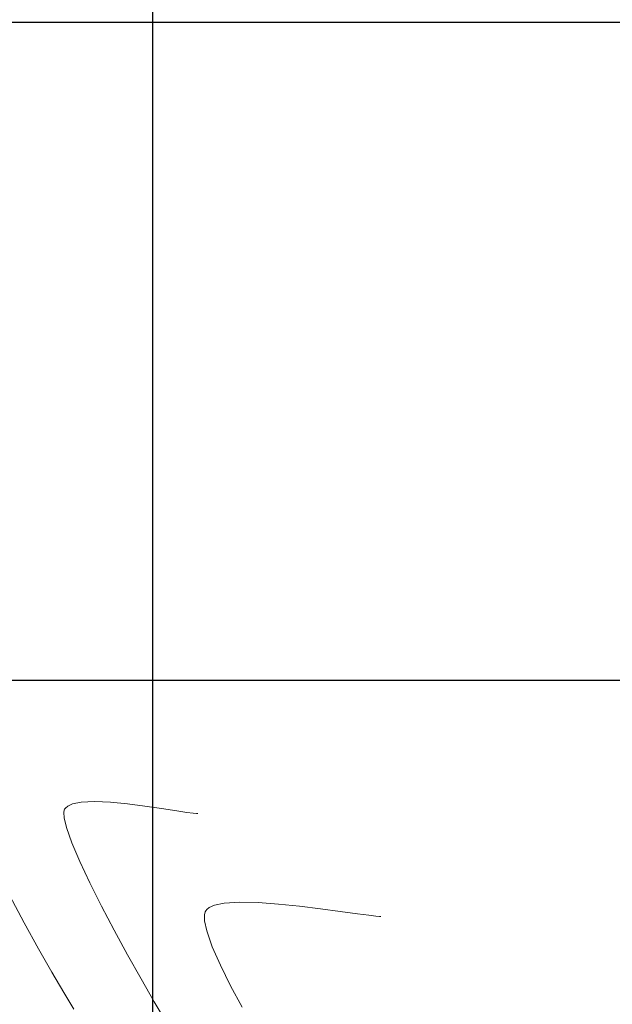
# Model space of a CAD drawing. Units: metres. Extents: x 760450 to 762184, y 8561000 to 8561902.
# Drawn here: x 760590 to 760635, y 8561225 to 8561300 of the extents above; entities that cross this region are included whole.
import ezdxf

# ---------------------------------------------------------------- set-up
doc = ezdxf.new("R2010")
doc.units = ezdxf.units.M
doc.header["$LTSCALE"] = 12.7
doc.header["$MEASUREMENT"] = 0
doc.layers.add('CONT-MNR', color=42, linetype='Continuous', lineweight=9)
doc.layers.add('COORD_LIN', color=8, linetype='Continuous')

msp = doc.modelspace()

# ---------------------------------------------------------------- linework, layer by layer
at = {"layer": 'CONT-MNR'}
for p, q in [((760593.8848, 8561240.5939, 1348), (760593.5226, 8561240.427, 1348)), ((760594.5363, 8561240.7298, 1348), (760593.8848, 8561240.5939, 1348)), ((760595.568, 8561240.7815, 1348), (760594.5363, 8561240.7298, 1348)), ((760596.7717, 8561240.7293, 1348), (760595.568, 8561240.7815, 1348)), ((760598.0728, 8561240.6023, 1348), (760596.7717, 8561240.7293, 1348)), ((760599.397, 8561240.4299, 1348), (760598.0728, 8561240.6023, 1348)), ((760593.2525, 8561240.1266, 1348), (760593.2183, 8561239.9365, 1348)), ((760593.2183, 8561239.9365, 1348), (760593.2478, 8561239.5375, 1348)), ((760593.2866, 8561240.1975, 1348), (760593.2525, 8561240.1266, 1348)), ((760593.3502, 8561240.2813, 1348), (760593.2866, 8561240.1975, 1348)), ((760593.5226, 8561240.427, 1348), (760593.3502, 8561240.2813, 1348)), ((760600.6698, 8561240.2412, 1348), (760599.397, 8561240.4299, 1348)), ((760601.8167, 8561240.0655, 1348), (760600.6698, 8561240.2412, 1348)), ((760602.5935, 8561239.954, 1348), (760601.8167, 8561240.0655, 1348)), ((760603.0691, 8561239.8971, 1348), (760602.5935, 8561239.954, 1348)), ((760603.3262, 8561239.8754, 1348), (760603.0691, 8561239.8971, 1348)), ((760603.435, 8561239.8701, 1348), (760603.3262, 8561239.8754, 1348)), ((760593.2478, 8561239.5375, 1348), (760593.4261, 8561238.8117, 1348)), ((760593.4261, 8561238.8117, 1348), (760593.8473, 8561237.6333, 1348)), ((760593.8473, 8561237.6333, 1348), (760594.4565, 8561236.206, 1348)), ((760594.4565, 8561236.206, 1348), (760595.2188, 8561234.5859, 1348)), ((760595.2188, 8561234.5859, 1348), (760596.0993, 8561232.829, 1348)), ((760589.0844, 8561233.6561, 1347), (760590.2161, 8561231.5616, 1347)), ((760606.6099, 8561233.1289, 1349), (760605.4255, 8561233.0516, 1349)), ((760608.0143, 8561233.099, 1349), (760606.6099, 8561233.1289, 1349)), ((760609.5595, 8561232.9876, 1349), (760608.0143, 8561233.099, 1349)), ((760596.0993, 8561232.829, 1348), (760597.0634, 8561230.9915, 1348)), ((760603.9872, 8561232.3815, 1349), (760603.9322, 8561232.1538, 1349)), ((760604.034, 8561232.4729, 1349), (760603.9872, 8561232.3815, 1349)), ((760604.1011, 8561232.5605, 1349), (760604.034, 8561232.4729, 1349)), ((760604.2879, 8561232.7145, 1349), (760604.1011, 8561232.5605, 1349)), ((760604.6897, 8561232.8954, 1349), (760604.2879, 8561232.7145, 1349)), ((760605.4255, 8561233.0516, 1349), (760604.6897, 8561232.8954, 1349)), ((760611.1661, 8561232.8203, 1349), (760609.5595, 8561232.9876, 1349)), ((760612.7549, 8561232.6227, 1349), (760611.1661, 8561232.8203, 1349)), ((760614.2466, 8561232.4206, 1349), (760612.7549, 8561232.6227, 1349)), ((760615.5618, 8561232.2396, 1349), (760614.2466, 8561232.4206, 1349)), ((760603.9322, 8561232.1538, 1349), (760603.9401, 8561231.7073, 1349)), ((760603.9401, 8561231.7073, 1349), (760604.1048, 8561230.937, 1349)), ((760616.4337, 8561232.1272, 1349), (760615.5618, 8561232.2396, 1349)), ((760616.9558, 8561232.0705, 1349), (760616.4337, 8561232.1272, 1349)), ((760617.2316, 8561232.0488, 1349), (760616.9558, 8561232.0705, 1349)), ((760617.3459, 8561232.0435, 1349), (760617.2316, 8561232.0488, 1349)), ((760590.2161, 8561231.5616, 1347), (760591.3066, 8561229.5886, 1347)), ((760597.0634, 8561230.9915, 1348), (760598.076, 8561229.1293, 1348)), ((760604.1048, 8561230.937, 1349), (760604.526, 8561229.737, 1349)), ((760591.3066, 8561229.5886, 1347), (760592.3227, 8561227.7978, 1347)), ((760604.526, 8561229.737, 1349), (760605.1449, 8561228.3308, 1349)), ((760598.076, 8561229.1293, 1348), (760599.1025, 8561227.2986, 1348)), ((760605.1449, 8561228.3308, 1349), (760605.9169, 8561226.7799, 1349)), ((760592.3227, 8561227.7978, 1347), (760593.2312, 8561226.2501, 1347)), ((760599.1025, 8561227.2986, 1348), (760600.108, 8561225.5555, 1348)), ((760605.9169, 8561226.7799, 1349), (760606.7973, 8561225.1457, 1349)), ((760593.2312, 8561226.2501, 1347), (760593.9987, 8561225.0065, 1347)), ((760600.108, 8561225.5555, 1348), (760601.0577, 8561223.9559, 1348))]:
    msp.add_line(p, q, dxfattribs=at)
at = {"layer": 'COORD_LIN'}
for p, q in [((760600, 8561000), (760600, 8561600)), ((760450, 8561300), (761300, 8561300)), ((760500, 8561300), (761200, 8561300)), ((760500, 8561250), (761200, 8561250))]:
    msp.add_line(p, q, dxfattribs=at)

doc.saveas('drawing.dxf')
